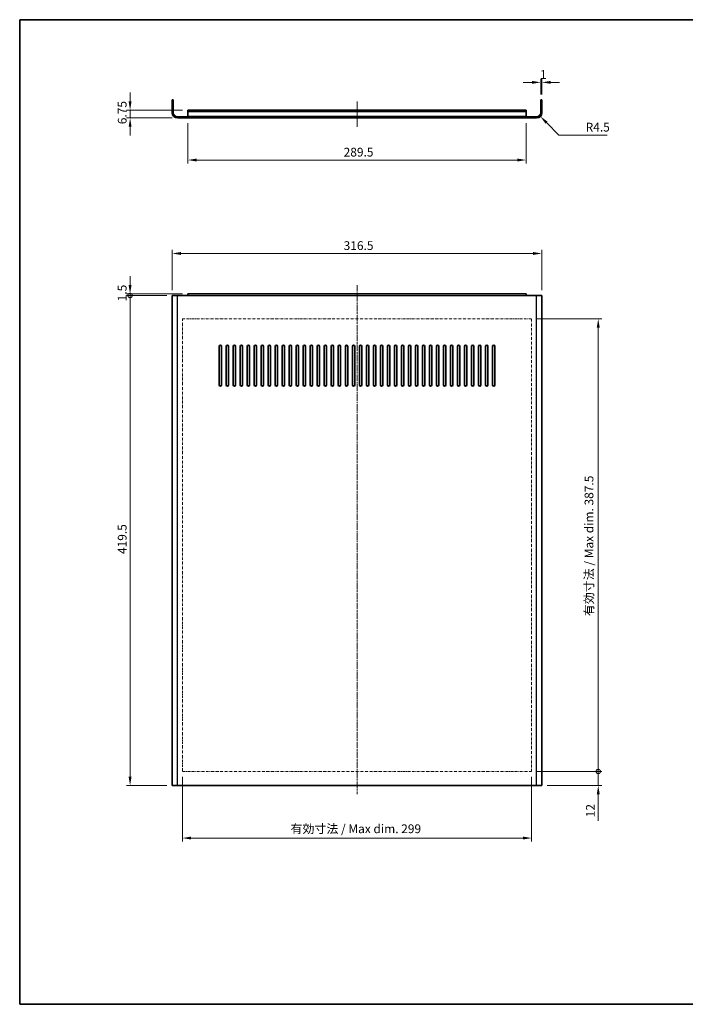
# Model space of a CAD drawing. Units: millimetres. Extents: x -1 to 10821, y 1 to 1547.
# Drawn here: x 8465 to 9035, y 1 to 844 of the extents above; entities that cross this region are included whole.
import ezdxf

# ---------------------------------------------------------------- set-up
doc = ezdxf.new("R2010")
doc.units = ezdxf.units.MM
doc.linetypes.add('CHAIN', pattern=[0.3543, 0.2362, -0.0295, 0.0591, -0.0295])
doc.linetypes.add('DASH_DOUBLE_DOT', pattern=[0.4398, 0.24, -0.06, 0.0098, -0.06, 0.01, -0.06])
for name, color, linetype, lineweight in [('Border (ISO)', 7, 'Continuous', 35), ('Centerline (ISO)', 131, 'Continuous', 18), ('Dimension (ISO)', 7, 'Continuous', 18), ('Dimension (ISO) @ 1', 7, 'Continuous', 18), ('Sketch Geometry (ISO)', 7, 'Continuous', 18), ('Visible (ISO)', 7, 'Continuous', 35), ('Visible Narrow (ISO)', 7, 'Continuous', 25)]:
    doc.layers.add(name, color=color, linetype=linetype, lineweight=lineweight)
doc.styles.add('Note Text (TK)', font='MS PGothic.ttf')
doc.dimstyles.new('Default - Method 1b (TK)', dxfattribs={"dimscale": 3, "dimtxt": 2.5, "dimasz": 2.5, "dimexe": 1, "dimexo": 1.5, "dimgap": 1, "dimtad": 1, "dimtoh": 1, "dimrnd": 1e-08, "dimdsep": 46, "dimtxsty": 'Note Text (TK)', "dimcen": 0.09, "dimdle": 5, "dimclrd": 100, "dimclre": 100, "dimclrt": 7, "dimadec": 1, "dimazin": 1, "dimtfac": 1, "dimtmove": 0, "dimatfit": 3, "dimfxl": 1, "dimtolj": 1, "dimlwd": -1, "dimlwe": -1, "dimarcsym": 0})

# ---------------------------------------------------------------- blocks, each defined once
blk = doc.blocks.new('図面枠 tk図枠')
at = {"layer": 'Border (ISO)'}
for p, q in [((14.5, 289), (405.5, 289)), ((14.5, 289), (14.5, 8)), ((405.5, 289), (405.5, 8)), ((14.5, 8), (405.5, 8))]:
    blk.add_line(p, q, dxfattribs=at)
blk = doc.blocks.new('*D41')
at = {"layer": 'Defpoints', "color": 0}
for p in [(8912.38, 644.22), (8595.88, 608.22), (8912.38, 608.22)]:
    blk.add_point(p, dxfattribs=at)
at = {"layer": 'Dimension (ISO)', "color": 100}
for p, q in [((8595.88, 612.72), (8595.88, 647.22)), ((8603.38, 644.22), (8904.88, 644.22)), ((8912.38, 612.72), (8912.38, 647.22))]:
    blk.add_line(p, q, dxfattribs=at)
for points in [[(8603.38, 645.47), (8603.38, 642.97), (8595.88, 644.22)], [(8904.88, 645.47), (8904.88, 642.97), (8912.38, 644.22)]]:
    blk.add_solid(points, dxfattribs=at)
at = {"layer": 'Dimension (ISO)', "color": 7, "insert": (8742.67, 650.97), "char_height": 7.5, "attachment_point": 4, "style": 'Note Text (TK)'}
blk.add_mtext('\\A1;316.5', dxfattribs=at)
blk = doc.blocks.new('_DotSmall')
at = {"color": 0, "linetype": 'ByBlock', "const_width": 0.5}
blk.add_lwpolyline([(-0.0625, 0, 1), (0.0625, 0, 1)], format="xyb", close=True, dxfattribs=at)
blk = doc.blocks.new('*D42')
at = {"layer": 'Defpoints', "color": 0}
for p in [(8559.88, 609.72), (8595.88, 608.22), (8609.38, 609.72)]:
    blk.add_point(p, dxfattribs=at)
at = {"layer": 'Dimension (ISO)', "color": 100}
for p, q in [((8559.88, 617.22), (8559.88, 624.72)), ((8604.88, 609.72), (8556.88, 609.72)), ((8591.38, 608.22), (8556.88, 608.22)), ((8559.88, 608.22), (8559.88, 609.72)), ((8559.88, 608.22), (8559.88, 600.72))]:
    blk.add_line(p, q, dxfattribs=at)
blk.add_solid([(8558.63, 617.22), (8561.13, 617.22), (8559.88, 609.72)], dxfattribs=at)
at = {"layer": 'Dimension (ISO)', "color": 100, "xscale": 7.5, "yscale": 7.5, "zscale": 7.5, "rotation": 90}
blk.add_blockref('_DotSmall', (8559.88, 608.22), dxfattribs=at)
at = {"layer": 'Dimension (ISO)', "color": 7, "insert": (8553.13, 603.26), "char_height": 7.5, "attachment_point": 4, "rotation": 90, "style": 'Note Text (TK)'}
blk.add_mtext('\\A1;1.5', dxfattribs=at)
blk = doc.blocks.new('*D43')
at = {"layer": 'Defpoints', "color": 0}
for p in [(8559.88, 608.22), (8595.88, 608.22), (8595.88, 188.72)]:
    blk.add_point(p, dxfattribs=at)
at = {"layer": 'Dimension (ISO)', "color": 100}
for p, q in [((8591.38, 608.22), (8556.88, 608.22)), ((8559.88, 196.22), (8559.88, 608.22)), ((8591.38, 188.72), (8556.88, 188.72))]:
    blk.add_line(p, q, dxfattribs=at)
blk.add_solid([(8558.63, 196.22), (8561.13, 196.22), (8559.88, 188.72)], dxfattribs=at)
at = {"layer": 'Dimension (ISO)', "color": 100, "xscale": 7.5, "yscale": 7.5, "zscale": 7.5, "rotation": 90}
blk.add_blockref('_DotSmall', (8559.88, 608.22), dxfattribs=at)
at = {"layer": 'Dimension (ISO)', "color": 7, "insert": (8553.13, 386.89), "char_height": 7.5, "attachment_point": 4, "rotation": 90, "style": 'Note Text (TK)'}
blk.add_mtext('\\A1;419.5', dxfattribs=at)
blk = doc.blocks.new('*D44')
at = {"layer": 'Defpoints', "color": 0}
for p in [(8559.88, 760.23), (8600.38, 760.23), (8609.38, 766.98)]:
    blk.add_point(p, dxfattribs=at)
at = {"layer": 'Dimension (ISO)', "color": 100}
for p, q in [((8559.88, 774.48), (8559.88, 781.98)), ((8604.88, 766.98), (8556.88, 766.98)), ((8595.88, 760.23), (8556.88, 760.23)), ((8559.88, 766.98), (8559.88, 760.23)), ((8559.88, 752.73), (8559.88, 745.23))]:
    blk.add_line(p, q, dxfattribs=at)
for points in [[(8558.63, 774.48), (8561.13, 774.48), (8559.88, 766.98)], [(8558.63, 752.73), (8561.13, 752.73), (8559.88, 760.23)]]:
    blk.add_solid(points, dxfattribs=at)
at = {"layer": 'Dimension (ISO)', "color": 7, "insert": (8553.13, 754.89), "char_height": 7.5, "attachment_point": 4, "rotation": 90, "style": 'Note Text (TK)'}
blk.add_mtext('\\A1;6.75', dxfattribs=at)
blk = doc.blocks.new('*D45')
at = {"layer": 'Defpoints', "color": 0}
for p in [(8609.38, 760.23), (8898.88, 760.23), (8898.88, 724.23)]:
    blk.add_point(p, dxfattribs=at)
at = {"layer": 'Dimension (ISO)', "color": 100}
for p, q in [((8609.38, 755.73), (8609.38, 721.23)), ((8898.88, 755.73), (8898.88, 721.23)), ((8616.88, 724.23), (8891.38, 724.23))]:
    blk.add_line(p, q, dxfattribs=at)
for points in [[(8616.88, 725.48), (8616.88, 722.98), (8609.38, 724.23)], [(8891.38, 725.48), (8891.38, 722.98), (8898.88, 724.23)]]:
    blk.add_solid(points, dxfattribs=at)
at = {"layer": 'Dimension (ISO)', "color": 7, "insert": (8742.67, 730.98), "char_height": 7.5, "attachment_point": 4, "style": 'Note Text (TK)'}
blk.add_mtext('\\A1;289.5', dxfattribs=at)
blk = doc.blocks.new('*D46')
at = {"layer": 'Defpoints', "color": 0}
for p in [(8912.38, 790.73), (8911.38, 775.73), (8912.38, 775.73)]:
    blk.add_point(p, dxfattribs=at)
at = {"layer": 'Dimension (ISO)', "color": 100}
for p, q in [((8911.38, 780.23), (8911.38, 793.73)), ((8912.38, 780.23), (8912.38, 793.73)), ((8903.88, 790.73), (8896.38, 790.73)), ((8911.38, 790.73), (8912.38, 790.73)), ((8919.88, 790.73), (8927.38, 790.73))]:
    blk.add_line(p, q, dxfattribs=at)
for points in [[(8903.88, 791.98), (8903.88, 789.48), (8911.38, 790.73)], [(8919.88, 791.98), (8919.88, 789.48), (8912.38, 790.73)]]:
    blk.add_solid(points, dxfattribs=at)
at = {"layer": 'Dimension (ISO)', "color": 7, "insert": (8910.75, 797.48), "char_height": 7.5, "attachment_point": 4, "style": 'Note Text (TK)'}
blk.add_mtext('\\A1;1', dxfattribs=at)
blk = doc.blocks.new('*D47')
at = {"layer": 'Defpoints', "color": 0}
for p in [(8907.88, 764.73), (8911.06, 761.55)]:
    blk.add_point(p, dxfattribs=at)
at = {"layer": 'Dimension (ISO)', "color": 100}
for p, q in [((8926.97, 745.64), (8916.37, 756.25)), ((8968.32, 745.64), (8926.97, 745.64))]:
    blk.add_line(p, q, dxfattribs=at)
blk.add_solid([(8917.25, 757.13), (8915.48, 755.36), (8911.06, 761.55)], dxfattribs=at)
at = {"layer": 'Dimension (ISO)', "color": 7, "insert": (8949.83, 752.39), "char_height": 7.5, "attachment_point": 4, "style": 'Note Text (TK)'}
blk.add_mtext('\\A1;R4.5', dxfattribs=at)
blk = doc.blocks.new('*D55')
at = {"layer": 'Defpoints', "color": 0}
for p in [(8604.63, 200.72), (8903.63, 200.72), (8604.63, 143.72)]:
    blk.add_point(p, dxfattribs=at)
at = {"layer": 'Dimension (ISO)', "color": 100}
for p, q in [((8604.63, 196.22), (8604.63, 140.72)), ((8903.63, 196.22), (8903.63, 140.72)), ((8896.13, 143.72), (8612.13, 143.72))]:
    blk.add_line(p, q, dxfattribs=at)
for points in [[(8612.13, 144.97), (8612.13, 142.47), (8604.63, 143.72)], [(8896.13, 144.97), (8896.13, 142.47), (8903.63, 143.72)]]:
    blk.add_solid(points, dxfattribs=at)
at = {"layer": 'Dimension (ISO)', "color": 7, "insert": (8697.22, 151.66), "char_height": 7.5, "attachment_point": 4, "style": 'Note Text (TK)'}
blk.add_mtext('\\A1;\\fＭＳ Ｐゴシック|b0|i0;\\H7.5000;有効寸法 / Max dim. 299', dxfattribs=at)
blk = doc.blocks.new('*D56')
at = {"layer": 'Defpoints', "color": 0}
for p in [(8903.63, 200.72), (8960.63, 200.72), (8912.38, 188.72)]:
    blk.add_point(p, dxfattribs=at)
at = {"layer": 'Dimension (ISO)', "color": 100}
for p, q in [((8960.63, 200.72), (8960.63, 215.72)), ((8908.13, 200.72), (8963.63, 200.72)), ((8960.63, 200.72), (8960.63, 188.72)), ((8916.88, 188.72), (8963.63, 188.72)), ((8960.63, 181.22), (8960.63, 158.52))]:
    blk.add_line(p, q, dxfattribs=at)
blk.add_solid([(8959.38, 181.22), (8961.88, 181.22), (8960.63, 188.72)], dxfattribs=at)
at = {"layer": 'Dimension (ISO)', "color": 100, "xscale": 7.5, "yscale": 7.5, "zscale": 7.5, "rotation": 270}
blk.add_blockref('_DotSmall', (8960.63, 200.72), dxfattribs=at)
at = {"layer": 'Dimension (ISO)', "color": 7, "insert": (8953.88, 161.52), "char_height": 7.5, "attachment_point": 4, "rotation": 90, "style": 'Note Text (TK)'}
blk.add_mtext('\\A1;12', dxfattribs=at)
blk = doc.blocks.new('*D57')
at = {"layer": 'Defpoints', "color": 0}
for p in [(8903.63, 588.22), (8960.63, 588.22), (8903.63, 200.72)]:
    blk.add_point(p, dxfattribs=at)
at = {"layer": 'Dimension (ISO)', "color": 100}
for p, q in [((8908.13, 588.22), (8963.63, 588.22)), ((8960.63, 200.72), (8960.63, 580.72)), ((8908.13, 200.72), (8963.63, 200.72))]:
    blk.add_line(p, q, dxfattribs=at)
blk.add_solid([(8959.38, 580.72), (8961.88, 580.72), (8960.63, 588.22)], dxfattribs=at)
at = {"layer": 'Dimension (ISO)', "color": 100, "xscale": 7.5, "yscale": 7.5, "zscale": 7.5, "rotation": 270}
blk.add_blockref('_DotSmall', (8960.63, 200.72), dxfattribs=at)
at = {"layer": 'Dimension (ISO)', "color": 7, "insert": (8952.69, 333.73), "char_height": 7.5, "attachment_point": 4, "rotation": 90, "style": 'Note Text (TK)'}
blk.add_mtext('\\A1;\\fＭＳ Ｐゴシック|b0|i0;\\H7.5000;有効寸法 / Max dim. 387.5', dxfattribs=at)

msp = doc.modelspace()

# ---------------------------------------------------------------- linework, layer by layer
at = {"layer": 'Centerline (ISO)', "linetype": 'CHAIN', "ltscale": 8.056153}
msp.add_line((8754.1323, 774.4816), (8754.1323, 752.7316), dxfattribs=at)
at = {"layer": 'Centerline (ISO)', "linetype": 'CHAIN', "ltscale": 23.990969}
msp.add_line((8754.1323, 617.2199), (8754.1323, 181.2199), dxfattribs=at)
at = {"layer": 'Sketch Geometry (ISO)', "color": 4, "linetype": 'DASH_DOUBLE_DOT', "lineweight": 18, "ltscale": 9.064727}
for p, q in [((8604.6323, 588.2199), (8903.6323, 588.2199)), ((8903.6323, 200.7199), (8604.6323, 200.7199))]:
    msp.add_line(p, q, dxfattribs=at)
at = {"layer": 'Sketch Geometry (ISO)', "color": 4, "linetype": 'DASH_DOUBLE_DOT', "lineweight": 18, "ltscale": 8.899821}
for p, q in [((8604.6323, 200.7199), (8604.6323, 588.2199)), ((8903.6323, 588.2199), (8903.6323, 200.7199))]:
    msp.add_line(p, q, dxfattribs=at)
at = {"layer": 'Visible (ISO)'}
for p, q in [((8595.8823, 775.7316), (8595.8823, 764.7316)), ((8596.8823, 775.7316), (8595.8823, 775.7316)), ((8596.8823, 764.7316), (8596.8823, 775.7316)), ((8911.3823, 775.7316), (8912.3823, 775.7316)), ((8911.3823, 775.7316), (8911.3823, 764.7316)), ((8912.3823, 764.7316), (8912.3823, 775.7316)), ((8609.3823, 761.2316), (8600.3823, 761.2316)), ((8600.3823, 760.2316), (8609.3823, 760.2316)), ((8609.3823, 766.9816), (8898.8823, 766.9816)), ((8609.3823, 765.4816), (8609.3823, 766.9816)), ((8609.3823, 765.4816), (8609.3823, 761.7316)), ((8609.3823, 760.2316), (8609.3823, 761.7316)), ((8609.3823, 760.2316), (8898.8823, 760.2316)), ((8898.8823, 766.9816), (8898.8823, 765.4816)), ((8898.8823, 761.7316), (8898.8823, 765.4816)), ((8898.8823, 761.7316), (8898.8823, 760.2316)), ((8907.8823, 761.2316), (8898.8823, 761.2316)), ((8898.8823, 760.2316), (8907.8823, 760.2316)), ((8595.8823, 188.7199), (8595.8823, 608.2199)), ((8600.3823, 608.2199), (8595.8823, 608.2199)), ((8600.3823, 608.2199), (8609.3823, 608.2199)), ((8609.3823, 608.2199), (8609.3823, 609.7199)), ((8609.3823, 609.7199), (8898.8823, 609.7199)), ((8898.8823, 609.7199), (8898.8823, 608.2199)), ((8898.8823, 608.2199), (8907.8823, 608.2199)), ((8912.3823, 608.2199), (8907.8823, 608.2199)), ((8912.3823, 188.7199), (8912.3823, 608.2199)), ((8636.1323, 531.7199), (8636.1323, 564.7199)), ((8638.1323, 564.7199), (8638.1323, 531.7199)), ((8642.1323, 531.7199), (8642.1323, 564.7199)), ((8644.1323, 564.7199), (8644.1323, 531.7199)), ((8648.1323, 531.7199), (8648.1323, 564.7199)), ((8650.1323, 564.7199), (8650.1323, 531.7199)), ((8654.1323, 531.7199), (8654.1323, 564.7199)), ((8656.1323, 564.7199), (8656.1323, 531.7199)), ((8660.1323, 531.7199), (8660.1323, 564.7199)), ((8662.1323, 564.7199), (8662.1323, 531.7199)), ((8666.1323, 531.7199), (8666.1323, 564.7199)), ((8668.1323, 564.7199), (8668.1323, 531.7199)), ((8672.1323, 531.7199), (8672.1323, 564.7199)), ((8674.1323, 564.7199), (8674.1323, 531.7199)), ((8678.1323, 531.7199), (8678.1323, 564.7199)), ((8680.1323, 564.7199), (8680.1323, 531.7199)), ((8684.1323, 531.7199), (8684.1323, 564.7199)), ((8686.1323, 564.7199), (8686.1323, 531.7199)), ((8690.1323, 531.7199), (8690.1323, 564.7199)), ((8692.1323, 564.7199), (8692.1323, 531.7199)), ((8696.1323, 531.7199), (8696.1323, 564.7199)), ((8698.1323, 564.7199), (8698.1323, 531.7199)), ((8702.1323, 531.7199), (8702.1323, 564.7199)), ((8704.1323, 564.7199), (8704.1323, 531.7199)), ((8708.1323, 531.7199), (8708.1323, 564.7199)), ((8710.1323, 564.7199), (8710.1323, 531.7199)), ((8714.1323, 531.7199), (8714.1323, 564.7199)), ((8716.1323, 564.7199), (8716.1323, 531.7199)), ((8720.1323, 531.7199), (8720.1323, 564.7199)), ((8722.1323, 564.7199), (8722.1323, 531.7199)), ((8726.1323, 531.7199), (8726.1323, 564.7199)), ((8728.1323, 564.7199), (8728.1323, 531.7199)), ((8732.1323, 531.7199), (8732.1323, 564.7199)), ((8734.1323, 564.7199), (8734.1323, 531.7199)), ((8738.1323, 531.7199), (8738.1323, 564.7199)), ((8740.1323, 564.7199), (8740.1323, 531.7199)), ((8744.1323, 531.7199), (8744.1323, 564.7199)), ((8746.1323, 564.7199), (8746.1323, 531.7199)), ((8750.1323, 531.7199), (8750.1323, 564.7199)), ((8752.1323, 564.7199), (8752.1323, 531.7199)), ((8756.1323, 531.7199), (8756.1323, 564.7199)), ((8758.1323, 564.7199), (8758.1323, 531.7199)), ((8762.1323, 531.7199), (8762.1323, 564.7199)), ((8764.1323, 564.7199), (8764.1323, 531.7199)), ((8768.1323, 531.7199), (8768.1323, 564.7199)), ((8770.1323, 564.7199), (8770.1323, 531.7199)), ((8774.1323, 531.7199), (8774.1323, 564.7199)), ((8776.1323, 564.7199), (8776.1323, 531.7199)), ((8780.1323, 531.7199), (8780.1323, 564.7199)), ((8782.1323, 564.7199), (8782.1323, 531.7199)), ((8786.1323, 531.7199), (8786.1323, 564.7199)), ((8788.1323, 564.7199), (8788.1323, 531.7199)), ((8792.1323, 531.7199), (8792.1323, 564.7199)), ((8794.1323, 564.7199), (8794.1323, 531.7199)), ((8798.1323, 531.7199), (8798.1323, 564.7199)), ((8800.1323, 564.7199), (8800.1323, 531.7199)), ((8804.1323, 531.7199), (8804.1323, 564.7199)), ((8806.1323, 564.7199), (8806.1323, 531.7199)), ((8810.1323, 531.7199), (8810.1323, 564.7199)), ((8812.1323, 564.7199), (8812.1323, 531.7199)), ((8816.1323, 531.7199), (8816.1323, 564.7199)), ((8818.1323, 564.7199), (8818.1323, 531.7199)), ((8822.1323, 531.7199), (8822.1323, 564.7199)), ((8824.1323, 564.7199), (8824.1323, 531.7199)), ((8828.1323, 531.7199), (8828.1323, 564.7199)), ((8830.1323, 564.7199), (8830.1323, 531.7199)), ((8834.1323, 531.7199), (8834.1323, 564.7199)), ((8836.1323, 564.7199), (8836.1323, 531.7199)), ((8840.1323, 531.7199), (8840.1323, 564.7199)), ((8842.1323, 564.7199), (8842.1323, 531.7199)), ((8846.1323, 531.7199), (8846.1323, 564.7199)), ((8848.1323, 564.7199), (8848.1323, 531.7199)), ((8852.1323, 531.7199), (8852.1323, 564.7199)), ((8854.1323, 564.7199), (8854.1323, 531.7199)), ((8858.1323, 531.7199), (8858.1323, 564.7199)), ((8860.1323, 564.7199), (8860.1323, 531.7199)), ((8864.1323, 531.7199), (8864.1323, 564.7199)), ((8866.1323, 564.7199), (8866.1323, 531.7199)), ((8870.1323, 531.7199), (8870.1323, 564.7199)), ((8872.1323, 564.7199), (8872.1323, 531.7199)), ((8595.8823, 188.7199), (8600.3823, 188.7199)), ((8907.8823, 188.7199), (8600.3823, 188.7199)), ((8907.8823, 188.7199), (8912.3823, 188.7199))]:
    msp.add_line(p, q, dxfattribs=at)
for centre, radius, start, end in [((8600.3823, 764.7316), 4.5, 180, 270), ((8600.3823, 764.7316), 3.5, 180, 270), ((8907.8823, 764.7316), 3.5, 270, 0), ((8907.8823, 764.7316), 4.5, 270, 0), ((8637.1323, 564.7199), 1, 0.0000009, 179.9999991), ((8643.1323, 564.7199), 1, 0.0000009, 179.9999991), ((8649.1323, 564.7199), 1, 0.0000009, 179.9999991), ((8655.1323, 564.7199), 1, 0.0000009, 179.9999991), ((8661.1323, 564.7199), 1, 0.0000009, 179.9999991), ((8667.1323, 564.7199), 1, 0.0000009, 179.9999991), ((8673.1323, 564.7199), 1, 0.0000009, 179.9999991), ((8679.1323, 564.7199), 1, 0.0000009, 179.9999991), ((8685.1323, 564.7199), 1, 0.0000009, 179.9999991), ((8691.1323, 564.7199), 1, 0.0000009, 179.9999991), ((8697.1323, 564.7199), 1, 0.0000009, 179.9999991), ((8703.1323, 564.7199), 1, 0.0000009, 179.9999991), ((8709.1323, 564.7199), 1, 0.0000009, 179.9999991), ((8715.1323, 564.7199), 1, 0.0000009, 179.9999991), ((8721.1323, 564.7199), 1, 0.0000009, 179.9999991), ((8727.1323, 564.7199), 1, 0.0000009, 179.9999991), ((8733.1323, 564.7199), 1, 0.0000009, 179.9999991), ((8739.1323, 564.7199), 1, 0.0000009, 179.9999991), ((8745.1323, 564.7199), 1, 0.0000009, 179.9999991), ((8751.1323, 564.7199), 1, 0.0000009, 179.9999991), ((8757.1323, 564.7199), 1, 0.0000009, 179.9999991), ((8763.1323, 564.7199), 1, 0, 179.9999991), ((8769.1323, 564.7199), 1, 0.0000009, 179.9999991), ((8775.1323, 564.7199), 1, 0.0000009, 179.9999991), ((8781.1323, 564.7199), 1, 0.0000009, 179.9999991), ((8787.1323, 564.7199), 1, 0.0000009, 179.9999991), ((8793.1323, 564.7199), 1, 0.0000009, 179.9999991), ((8799.1323, 564.7199), 1, 0.0000009, 179.9999991), ((8805.1323, 564.7199), 1, 0.0000009, 179.9999991), ((8811.1323, 564.7199), 1, 0.0000009, 179.9999991), ((8817.1323, 564.7199), 1, 0.0000009, 179.9999991), ((8823.1323, 564.7199), 1, 0.0000009, 179.9999991), ((8829.1323, 564.7199), 1, 0.0000009, 179.9999991), ((8835.1323, 564.7199), 1, 0.0000009, 179.9999991), ((8841.1323, 564.7199), 1, 0.0000009, 179.9999991), ((8847.1323, 564.7199), 1, 0.0000009, 179.9999991), ((8853.1323, 564.7199), 1, 0.0000009, 179.9999991), ((8859.1323, 564.7199), 1, 0.0000009, 179.9999991), ((8865.1323, 564.7199), 1, 0.0000009, 179.9999991), ((8871.1323, 564.7199), 1, 0.0000009, 179.9999991), ((8637.1323, 531.7199), 1, 180.0000009, 359.9999991), ((8643.1323, 531.7199), 1, 180.0000009, 359.9999991), ((8649.1323, 531.7199), 1, 180.0000009, 359.9999991), ((8655.1323, 531.7199), 1, 180.0000009, 359.9999991), ((8661.1323, 531.7199), 1, 180.0000009, 359.9999991), ((8667.1323, 531.7199), 1, 180.0000009, 359.9999991), ((8673.1323, 531.7199), 1, 180.0000009, 359.9999991), ((8679.1323, 531.7199), 1, 180.0000009, 359.9999991), ((8685.1323, 531.7199), 1, 180.0000009, 359.9999991), ((8691.1323, 531.7199), 1, 180.0000009, 359.9999991), ((8697.1323, 531.7199), 1, 180.0000009, 359.9999991), ((8703.1323, 531.7199), 1, 180.0000009, 359.9999991), ((8709.1323, 531.7199), 1, 180.0000009, 359.9999991), ((8715.1323, 531.7199), 1, 180.0000009, 359.9999991), ((8721.1323, 531.7199), 1, 180.0000009, 359.9999991), ((8727.1323, 531.7199), 1, 180.0000009, 359.9999991), ((8733.1323, 531.7199), 1, 180.0000009, 359.9999991), ((8739.1323, 531.7199), 1, 180.0000009, 359.9999991), ((8745.1323, 531.7199), 1, 180.0000009, 359.9999991), ((8751.1323, 531.7199), 1, 180.0000009, 359.9999991), ((8757.1323, 531.7199), 1, 180.0000009, 359.9999991), ((8763.1323, 531.7199), 1, 180.0000009, 359.9999991), ((8769.1323, 531.7199), 1, 180.0000009, 359.9999991), ((8775.1323, 531.7199), 1, 180.0000009, 359.9999991), ((8781.1323, 531.7199), 1, 180.0000009, 359.9999991), ((8787.1323, 531.7199), 1, 180.0000009, 359.9999991), ((8793.1323, 531.7199), 1, 180.0000009, 359.9999991), ((8799.1323, 531.7199), 1, 180.0000009, 359.9999991), ((8805.1323, 531.7199), 1, 180.0000009, 359.9999991), ((8811.1323, 531.7199), 1, 180.0000009, 359.9999991), ((8817.1323, 531.7199), 1, 180.0000009, 359.9999991), ((8823.1323, 531.7199), 1, 180.0000009, 359.9999991), ((8829.1323, 531.7199), 1, 180.0000009, 359.9999991), ((8835.1323, 531.7199), 1, 180.0000009, 359.9999991), ((8841.1323, 531.7199), 1, 180.0000009, 359.9999991), ((8847.1323, 531.7199), 1, 180.0000009, 359.9999991), ((8853.1323, 531.7199), 1, 180.0000009, 359.9999991), ((8859.1323, 531.7199), 1, 180.0000009, 359.9999991), ((8865.1323, 531.7199), 1, 180.0000009, 359.9999991), ((8871.1323, 531.7199), 1, 180.0000009, 359.9999991)]:
    msp.add_arc(centre, radius, start, end, dxfattribs=at)
at = {"layer": 'Visible Narrow (ISO)'}
for p, q in [((8595.8823, 764.7316), (8596.8823, 764.7316)), ((8600.3823, 760.2316), (8600.3823, 761.2316)), ((8898.8823, 765.4816), (8609.3823, 765.4816)), ((8609.3823, 761.7316), (8898.8823, 761.7316)), ((8907.8823, 760.2316), (8907.8823, 761.2316)), ((8912.3823, 764.7316), (8911.3823, 764.7316)), ((8600.3823, 188.7199), (8600.3823, 608.2199)), ((8609.3823, 608.2199), (8898.8823, 608.2199)), ((8907.8823, 188.7199), (8907.8823, 608.2199))]:
    msp.add_line(p, q, dxfattribs=at)

# ---------------------------------------------------------------- block references
at = {"xscale": 3, "yscale": 3, "zscale": 3}
msp.add_blockref('図面枠 tk図枠', (8421.8836, -22.6177), dxfattribs=at)

# ---------------------------------------------------------------- dimensions: what is measured, and where the dimension line sits
at = {"layer": 'Dimension (ISO) @ 1', "color": 100}
for base, p1, p2, angle, override, picture, middle in [((8912.3823, 790.7316), (8911.3823, 775.7316), (8912.3823, 775.7316), 180, {"dimscale": 1, "dimtxt": 7.5, "dimasz": 7.5, "dimexe": 3, "dimexo": 4.5, "dimgap": 3, "dimtoh": 0, "dimdec": 2, "dimcen": 0.27, "dimtol": 0, "dimlim": 0, "dimtp": 0, "dimtm": 0, "dimtdec": 2, "dimtix": 0, "dimtofl": 1, "dimtmove": 0, "dimatfit": 1}, '*D46', (8911.8823, 790.7316)), ((8559.8823, 760.2316), (8609.3823, 766.9816), (8600.3823, 760.2316), 270, {"dimscale": 1, "dimtxt": 7.5, "dimasz": 7.5, "dimexe": 3, "dimexo": 4.5, "dimgap": 3, "dimtoh": 0, "dimdec": 2, "dimcen": 0.27, "dimtol": 0, "dimlim": 0, "dimtp": 0, "dimtm": 0, "dimtdec": 2, "dimtix": 0, "dimtofl": 1, "dimtmove": 0, "dimatfit": 1}, '*D44', (8559.8823, 763.6066)), ((8898.8823, 724.2316), (8609.3823, 760.2316), (8898.8823, 760.2316), 180, {"dimscale": 1, "dimtxt": 7.5, "dimasz": 7.5, "dimexe": 3, "dimexo": 4.5, "dimgap": 3, "dimtoh": 0, "dimdec": 2, "dimcen": 0.27, "dimtol": 0, "dimlim": 0, "dimtp": 0, "dimtm": 0, "dimtdec": 2, "dimtix": 0, "dimtofl": 0, "dimtmove": 0, "dimatfit": 1}, '*D45', (8754.1323, 724.2316)), ((8559.8823, 609.7199), (8595.8823, 608.2199), (8609.3823, 609.7199), 90, {"dimscale": 1, "dimtxt": 7.5, "dimasz": 7.5, "dimexe": 3, "dimexo": 4.5, "dimgap": 3, "dimtoh": 0, "dimdec": 2, "dimblk1": 'DotSmall', "dimsah": 1, "dimcen": 0.27, "dimdle": 0, "dimtol": 0, "dimlim": 0, "dimtp": 0, "dimtm": 0, "dimtdec": 2, "dimtix": 0, "dimtofl": 1, "dimtmove": 0, "dimatfit": 1}, '*D42', (8559.8823, 608.9699)), ((8559.8823, 608.2199), (8595.8823, 188.7199), (8595.8823, 608.2199), 90, {"dimscale": 1, "dimtxt": 7.5, "dimasz": 7.5, "dimexe": 3, "dimexo": 4.5, "dimgap": 3, "dimtoh": 0, "dimdec": 2, "dimblk2": 'DotSmall', "dimsah": 1, "dimcen": 0.27, "dimdle": 0, "dimtol": 0, "dimlim": 0, "dimtp": 0, "dimtm": 0, "dimtdec": 2, "dimtix": 0, "dimtofl": 0, "dimtmove": 0, "dimatfit": 1}, '*D43', (8559.8823, 398.4399)), ((8960.6323, 200.7199), (8912.3823, 188.7199), (8903.6323, 200.7199), 90, {"dimscale": 1, "dimtxt": 7.5, "dimasz": 7.5, "dimexe": 3, "dimexo": 4.5, "dimgap": 3, "dimtoh": 0, "dimdec": 2, "dimblk2": 'DotSmall', "dimsah": 1, "dimcen": 0.27, "dimdle": 0, "dimtol": 0, "dimlim": 0, "dimtp": 0, "dimtm": 0, "dimtdec": 2, "dimtix": 0, "dimtofl": 1, "dimtmove": 0, "dimatfit": 1}, '*D56', (8960.6323, 166.1176))]:
    dim = msp.add_linear_dim(base=base, p1=p1, p2=p2, angle=angle, dimstyle='Default - Method 1b (TK)', override=override, dxfattribs=at)
    dim.commit()
    dim.dimension.update_dxf_attribs({"geometry": picture, "text_midpoint": middle, "dimtype": 128})
dim = msp.add_radius_dim(center=(8907.8823, 764.7316), mpoint=(8911.0642, 761.5496), dimstyle='Default - Method 1b (TK)', override={"dimscale": 1, "dimtxt": 7.5, "dimasz": 7.5, "dimexe": 3, "dimexo": 4.5, "dimgap": 3, "dimtih": 1, "dimdec": 2, "dimlfac": 1, "dimcen": 0, "dimtol": 0, "dimlim": 0, "dimtp": 0, "dimtm": 0, "dimtdec": 2, "dimtix": 0, "dimtofl": 0, "dimtmove": 0, "dimatfit": 3}, dxfattribs=at)
dim.commit()
dim.dimension.update_dxf_attribs({"geometry": '*D47', "text_midpoint": (8959.075, 745.6397), "dimtype": 132})
dim = msp.add_linear_dim(base=(8912.3823, 644.2199), p1=(8595.8823, 608.2199), p2=(8912.3823, 608.2199), dimstyle='Default - Method 1b (TK)', override={"dimscale": 1, "dimtxt": 7.5, "dimasz": 7.5, "dimexe": 3, "dimexo": 4.5, "dimgap": 3, "dimtoh": 0, "dimdec": 2, "dimcen": 0.27, "dimtol": 0, "dimlim": 0, "dimtp": 0, "dimtm": 0, "dimtdec": 2, "dimtix": 0, "dimtofl": 0, "dimtmove": 0, "dimatfit": 1}, dxfattribs=at)
dim.commit()
dim.dimension.update_dxf_attribs({"geometry": '*D41', "text_midpoint": (8754.1323, 644.2199), "dimtype": 128})
for base, p2, angle, override, picture, middle in [((8960.6323, 588.2199), (8903.6323, 588.2199), 90, {"dimscale": 1, "dimtxt": 7.5, "dimasz": 7.5, "dimexe": 3, "dimexo": 4.5, "dimgap": 3, "dimtoh": 0, "dimdec": 2, "dimblk1": 'DotSmall', "dimsah": 1, "dimcen": 0.27, "dimdle": 0, "dimtol": 0, "dimlim": 0, "dimtp": 0, "dimtm": 0, "dimtdec": 2, "dimtix": 0, "dimtofl": 0, "dimtmove": 0, "dimatfit": 1}, '*D57', (8960.6323, 394.4999)), ((8604.6323, 143.7199), (8604.6323, 200.7199), 180, {"dimscale": 1, "dimtxt": 7.5, "dimasz": 7.5, "dimexe": 3, "dimexo": 4.5, "dimgap": 3, "dimtoh": 0, "dimdec": 2, "dimcen": 0.27, "dimtol": 0, "dimlim": 0, "dimtp": 0, "dimtm": 0, "dimtdec": 2, "dimtix": 0, "dimtofl": 0, "dimtmove": 0, "dimatfit": 1}, '*D55', (8754.1323, 143.7199))]:
    dim = msp.add_linear_dim(base=base, p1=(8903.6323, 200.7199), p2=p2, angle=angle, text='\\fＭＳ Ｐゴシック|b0|i0;\\H7.5000;有効寸法 / Max dim. <>', dimstyle='Default - Method 1b (TK)', override=override, dxfattribs=at)
    dim.commit()
    dim.dimension.update_dxf_attribs({"geometry": picture, "text_midpoint": middle, "dimtype": 128})

doc.saveas('drawing.dxf')
